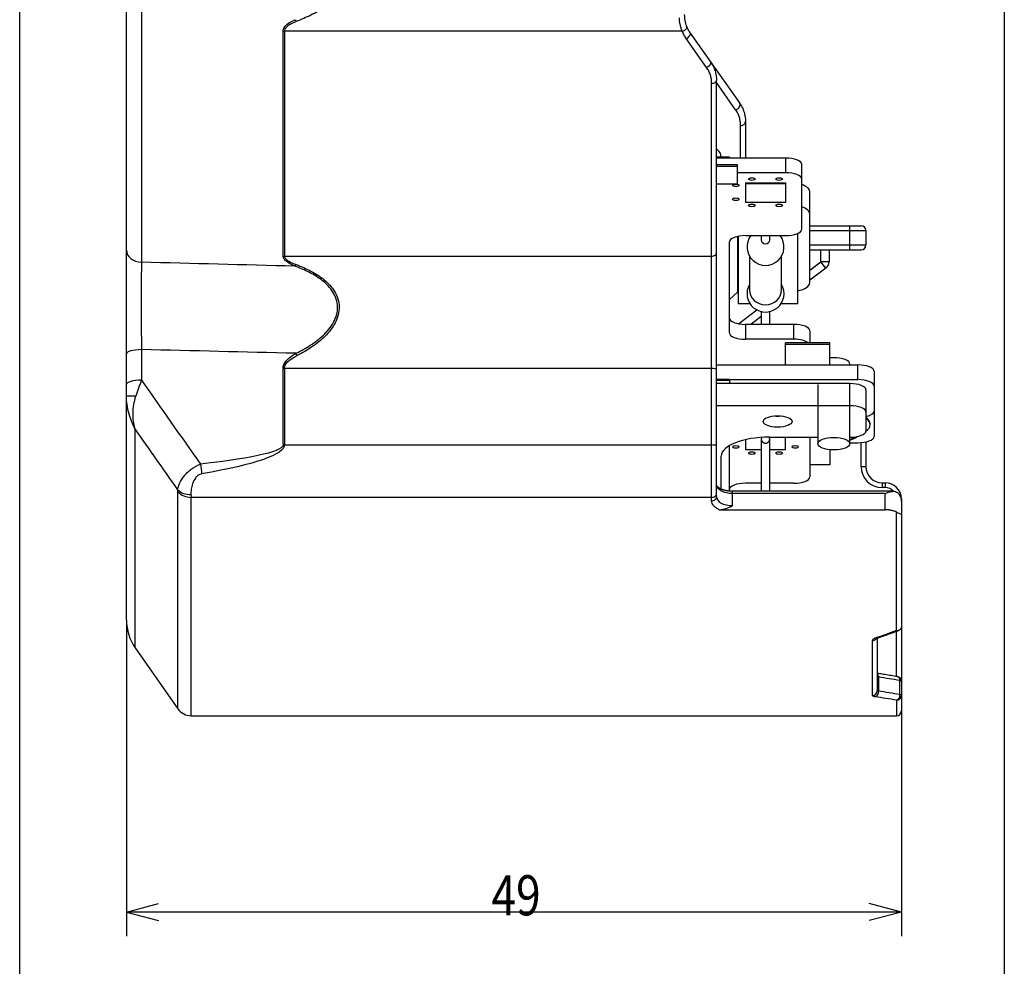
# Model space of a CAD drawing. Extents: x 13 to 337, y 13 to 278.
# Drawn here: x 225 to 286, y 93 to 152 of the extents above; entities that cross this region are included whole.
import ezdxf

# ---------------------------------------------------------------- set-up
doc = ezdxf.new("R2010")
doc.units = 0
doc.layers.get('0').update_dxf_attribs({"linetype": 'CONTINUOUS'})
doc.layers.add('1', color=7, linetype='CONTINUOUS')
doc.styles.add('IDEAS_SIMPLEX', font='simplex.shx')
doc.dimstyles.get("Standard").update_dxf_attribs({"dimtxt": 0.18, "dimasz": 0.18, "dimexe": 0.18, "dimexo": 0.0625, "dimgap": 0.09, "dimtad": 0, "dimtih": 1, "dimtoh": 1, "dimdec": 4, "dimzin": 0, "dimtxsty": 'STANDARD', "dimcen": 0.09, "dimazin": 3, "dimtfac": 1, "dimtdec": 4, "dimtofl": 0, "dimtmove": 0, "dimatfit": 3, "dimtolj": 1, "dimtzin": 0})

# ---------------------------------------------------------------- blocks, each defined once
blk = doc.blocks.new('DIMNDRAFT3D2')
at = {"layer": '1', "color": 4, "linetype": 'CONTINUOUS'}
for p, q in [((231.703369, 114.24175), (231.703369, 94.581186)), ((279.903369, 108.596084), (279.903369, 94.581186)), ((231.703369, 96.081186), (233.703367, 96.617085)), ((279.903369, 96.081186), (277.903367, 96.617085)), ((279.903369, 96.081186), (231.703369, 96.081186)), ((231.703369, 96.081186), (233.703371, 95.545288)), ((279.903369, 96.081186), (277.903371, 95.545288))]:
    blk.add_line(p, q, dxfattribs=at)
at = {"layer": '1', "color": 4, "linetype": 'CONTINUOUS', "insert": (254.403369, 95.872853), "char_height": 2.5, "attachment_point": 7, "style": 'IDEAS_SIMPLEX'}
blk.add_mtext('\\W01.000;\\W00.809;49 ', dxfattribs=at)
blk = doc.blocks.new('_OPEN')
at = {"color": 0, "linetype": 'BYBLOCK'}
for p, q in [((-1, 0.166667), (0, 0)), ((-1, -0.166667), (0, 0)), ((0, 0), (-1, 0))]:
    blk.add_line(p, q, dxfattribs=at)

msp = doc.modelspace()

# ---------------------------------------------------------------- linework, layer by layer
at = {"layer": '1', "color": 251, "linetype": 'CONTINUOUS'}
for p, q in [((225.062, 53.233), (225.062, 201.146)), ((286.306, 201.146), (286.306, 53.233))]:
    msp.add_line(p, q, dxfattribs=at)
at = {"layer": '1', "color": 27, "linetype": 'CONTINUOUS'}
for p, q in [((231.703, 137.272), (231.703, 152.811)), ((232.634, 152.292), (232.634, 136.523)), ((241.445, 136.903), (241.445, 150.898)), ((266.276, 150.897), (241.529, 150.897)), ((241.529, 150.897), (241.529, 136.901)), ((266.77, 150.777), (268.037, 148.985)), ((267.792, 148.641), (266.525, 150.441)), ((268.037, 148.984), (269.837, 146.438)), ((268.103, 121.674), (268.103, 147.656)), ((268.403, 121.923), (268.403, 147.831)), ((269.592, 146.016), (268.403, 147.708)), ((270.203, 145.283), (270.203, 143.007)), ((269.903, 143.007), (269.903, 145.029)), ((274.203, 138.796), (277.403, 138.796)), ((274.203, 138.496), (277.703, 138.496)), ((276.703, 137.296), (276.703, 138.796)), ((277.703, 138.496), (277.703, 137.596)), ((274.203, 137.596), (277.703, 137.596)), ((274.203, 137.296), (277.403, 137.296)), ((274.903, 136.546), (274.903, 137.296)), ((275.403, 137.296), (275.403, 136.546)), ((241.529, 136.901), (268.103, 136.901)), ((274.203, 136.021), (274.903, 136.546)), ((275.203, 136.146), (274.203, 135.396)), ((275.203, 136.146), (274.903, 136.546)), ((275.403, 136.546), (274.903, 136.546)), ((269.765, 132.692), (270.917, 133.556)), ((271.188, 133.135), (270.546, 132.653)), ((232.634, 131.084), (232.634, 129.187)), ((231.703, 128.929), (231.703, 130.825)), ((241.445, 125.194), (241.445, 129.918)), ((268.103, 129.919), (241.529, 129.919)), ((241.529, 129.919), (241.529, 125.152)), ((231.703, 114.242), (231.703, 128.188)), ((232.246, 112.521), (232.246, 126.145)), ((241.529, 125.152), (268.103, 125.152)), ((277.403, 123.796), (277.403, 125.293)), ((277.703, 125.338), (277.703, 123.796)), ((277.703, 123.796), (277.403, 123.796)), ((278.703, 122.796), (278.903, 122.796)), ((278.703, 122.796), (278.703, 122.496)), ((278.903, 122.496), (278.703, 122.496)), ((278.903, 122.796), (278.903, 122.496)), ((234.905, 108.723), (234.905, 122.242)), ((268.103, 121.888), (235.724, 121.888)), ((235.724, 108.296), (235.724, 121.888)), ((279.407, 122.265), (269.403, 122.265)), ((269.403, 121.374), (269.403, 122.265)), ((278.903, 122.129), (269.403, 122.129)), ((278.903, 121.122), (278.903, 122.129)), ((279.903, 121.796), (279.882, 121.796)), ((279.903, 121.796), (279.903, 108.596)), ((268.573, 121.122), (278.903, 121.122)), ((279.603, 113.593), (279.603, 120.967)), ((279.603, 110.741), (279.603, 113.554)), ((278.103, 109.562), (278.103, 112.978)), ((278.403, 113.13), (278.403, 109.857)), ((232.246, 112.521), (234.905, 108.723)), ((278.491, 110.71), (278.491, 109.837)), ((279.816, 109.619), (279.816, 110.493)), ((279.603, 109.268), (279.603, 108.296)), ((235.724, 108.296), (279.603, 108.296))]:
    msp.add_line(p, q, dxfattribs=at)
at = {"layer": '1', "color": 30, "linetype": 'CONTINUOUS'}
for p, q in [((269.203, 143.053), (268.403, 143.053)), ((269.203, 143.007), (268.403, 143.007)), ((269.203, 143.053), (269.203, 143.007)), ((269.203, 129.214), (268.403, 129.214)), ((269.203, 129.168), (268.403, 129.168)), ((269.203, 129.214), (269.203, 128.969)), ((269.203, 122.275), (269.203, 125.111))]:
    msp.add_line(p, q, dxfattribs=at)
at = {"layer": '1', "color": 92, "linetype": 'CONTINUOUS'}
for p, q in [((272.703, 143.007), (268.403, 143.007)), ((272.703, 143.007), (272.703, 142.087)), ((273.703, 138.57), (273.703, 142.617)), ((272.703, 142.087), (269.703, 142.087)), ((270.203, 138.179), (272.703, 138.179)), ((269.203, 132.123), (269.203, 137.789)), ((270.203, 132.653), (270.203, 131.732)), ((273.203, 132.653), (270.203, 132.653)), ((273.203, 132.653), (273.203, 131.732)), ((273.203, 131.732), (270.203, 131.732)), ((274.203, 132.262), (274.203, 131.498)), ((268.403, 130.134), (277.203, 130.134)), ((277.203, 129.214), (277.203, 130.134)), ((278.203, 129.743), (278.203, 125.676)), ((268.403, 129.214), (277.203, 129.214)), ((274.203, 125.635), (274.203, 123.157)), ((276.703, 125.285), (277.203, 125.285)), ((271.188, 122.767), (270.203, 122.767)), ((273.203, 122.767), (271.718, 122.767))]:
    msp.add_line(p, q, dxfattribs=at)
at = {"layer": '1', "color": 253, "linetype": 'CONTINUOUS'}
for p, q in [((268.703, 143.064), (268.703, 143.053)), ((274.203, 135.24), (274.203, 140.919)), ((269.703, 138.127), (269.703, 134.654)), ((269.203, 134.194), (269.703, 134.654)), ((269.703, 134.654), (269.753, 134.654)), ((276.703, 128.969), (268.403, 128.969)), ((276.703, 127.589), (276.703, 128.969)), ((277.703, 128.579), (277.703, 126.026)), ((276.703, 127.589), (268.403, 127.589)), ((271.703, 125.635), (274.703, 125.635)), ((268.703, 122.399), (268.703, 124.463))]:
    msp.add_line(p, q, dxfattribs=at)
at = {"layer": '1', "color": 7, "linetype": 'CONTINUOUS'}
for p, q in [((269.703, 142.575), (268.403, 142.575)), ((269.703, 142.483), (268.403, 142.483)), ((269.703, 141.409), (269.703, 142.575)), ((268.403, 141.409), (269.703, 141.409)), ((275.453, 131.498), (272.703, 131.498)), ((272.703, 130.134), (272.703, 131.498)), ((275.453, 131.406), (272.703, 131.406)), ((275.453, 130.134), (275.453, 131.498)), ((276.703, 130.134), (276.703, 130.186)), ((274.703, 128.916), (274.703, 125.234)), ((276.703, 125.234), (276.703, 127.589)), ((275.453, 124.856), (275.453, 123.921)), ((275.453, 123.921), (274.203, 123.921))]:
    msp.add_line(p, q, dxfattribs=at)
at = {"layer": '1', "color": 51, "linetype": 'CONTINUOUS'}
for p, q in [((270.203, 141.462), (272.703, 141.462)), ((270.203, 141.462), (270.203, 140.243)), ((270.203, 141.416), (272.703, 141.416)), ((272.703, 141.462), (272.703, 140.243)), ((272.703, 140.243), (270.203, 140.243))]:
    msp.add_line(p, q, dxfattribs=at)
at = {"layer": '1', "color": 150, "linetype": 'CONTINUOUS'}
for p, q in [((269.753, 138.138), (269.753, 133.958)), ((273.453, 133.958), (273.453, 138.312)), ((269.753, 133.958), (270.482, 133.958)), ((272.425, 133.958), (273.453, 133.958)), ((272.703, 124.876), (272.703, 125.635)), ((270.203, 125.478), (270.203, 124.876)), ((270.203, 124.876), (271.188, 124.876)), ((271.718, 124.876), (272.703, 124.876))]:
    msp.add_line(p, q, dxfattribs=at)
at = {"layer": '1', "color": 9, "linetype": 'CONTINUOUS'}
for p, q in [((271.188, 138.179), (271.188, 137.916)), ((271.718, 137.916), (271.718, 138.179)), ((270.453, 136.911), (270.453, 134.795)), ((272.453, 134.795), (272.453, 136.911)), ((271.188, 133.454), (271.188, 132.653)), ((271.718, 132.653), (271.718, 133.454)), ((271.188, 125.508), (271.188, 122.265)), ((271.718, 122.265), (271.718, 125.508))]:
    msp.add_line(p, q, dxfattribs=at)
at = {"layer": '1', "color": 223, "linetype": 'CONTINUOUS'}
msp.add_line((277.953, 126.411), (277.953, 126.458), dxfattribs=at)
at = {"layer": '1', "color": 27, "linetype": 'CONTINUOUS'}
for centre, radius, start, end in [((277.403, 138.496), 0.3, 360, 90), ((277.403, 137.596), 0.3, 270, 0), ((274.903, 136.546), 0.5, 306.8699, 0), ((278.703, 123.796), 1.3, 180, 270), ((278.703, 123.796), 1, 180, 270), ((278.903, 121.796), 1, 0, 90), ((278.903, 121.796), 0.7, 42.00889, 90), ((234.703, 114.242), 3, 180, 214.99202), ((279.603, 110.438), 0.3, 0, 81.15884), ((235.724, 109.296), 1, 214.99202, 270), ((279.603, 108.596), 0.3, 270, 0)]:
    msp.add_arc(centre, radius, start, end, dxfattribs=at)
at = {"layer": '1', "color": 9, "linetype": 'CONTINUOUS'}
for centre, start, end in [((271.453, 137.479), 142.45874, 37.54687), ((271.453, 134.573), 150.41249, 29.59312)]:
    msp.add_arc(centre, 1.15, start, end, dxfattribs=at)
at = {"layer": '1', "color": 27, "linetype": 'CONTINUOUS'}
for centre, major_axis, ratio, start_param, end_param in [((242.261, 152.245), (-0.505, 1.089), 0.316653, 2.032568, 2.169936), ((241.529, 151.539), (-1.2, 0), 0.53555, 1.500983, 1.570796), ((266.276, 151.057), (-0.277, -0.114), 0.505959, 1.365837, 3.141593), ((266.525, 150.604), (-0.245, -0.173), 0.466167, 1.252567, 3.141593), ((267.792, 148.812), (-0.245, -0.173), 0.491272, 1.236649, 3.141593), ((268.103, 147.831), (-0.3, 0), 0.582588, 1.570796, 3.141593), ((269.592, 146.264), (-0.245, -0.173), 0.768955, 1.073038, 3.141593), ((269.903, 145.283), (-0.3, 0), 0.846867, 1.570796, 3.141593), ((232.703, 137.272), (-1, 0), 0.750916, 0, 1.500983), ((241.529, 137.788), (-1.2, 0), 0.738676, 1.500983, 1.570796), ((268.103, 137.123), (-0.3, 0), 0.738676, 1.570796, 3.141593), ((242.261, 137.171), (-0.486, -1.097), 0.337983, 0.781595, 0.918964), ((232.703, 130.825), (-1, 0), 0.258819, 4.782202, 6.283185), ((242.328, 130.546), (-0.613, 1.032), 0.074327, 4.836942, 4.97295), ((241.529, 129.608), (-1.2, 0), 0.258819, 4.712389, 4.782202), ((268.103, 129.841), (-0.3, 0), 0.258819, 3.141593, 4.712389), ((232.703, 128.929), (-1, 0), 0.258819, 4.782202, 6.283185), ((232.703, 128.188), (1, 0), 0.003926, 1.993178, 3.141593), ((268.103, 125.074), (-0.3, 0), 0.258819, 3.141593, 4.712389), ((236.379, 123.695), (-0.114, 0.993), 0.041289, 1.303147, 1.91567), ((235.717, 122.837), (-0.994, -0.106), 0.76715, 0.525689, 1.48909), ((235.724, 122.717), (-1, 0), 0.829029, 0.610726, 1.570796), ((268.103, 122.137), (-0.3, 0), 0.829029, 1.570796, 3.141593), ((268.103, 121.923), (-0.3, 0), 0.831727, 1.570796, 3.141593), ((278.103, 113.261), (0.3, 0), 0.941102, 4.712389, 5.742414), ((278.279, 113.406), (0.098, -0.284), 0.665465, 5.80546, 6.283211), ((278.279, 110.655), (-0.051, -0.296), 0.698035, 1.875807, 2.758918), ((279.603, 110.438), (-0.046, -0.296), 0.700581, 1.864519, 3.141603), ((279.603, 110.438), (-0.3, 0), 0.258819, 3.141593, 3.926991), ((278.103, 109.857), (0.3, 0), 0.98408, 4.712389, 6.283185), ((278.279, 109.782), (-0.051, -0.296), 0.697879, 0.243146, 1.87648), ((279.603, 109.564), (-0.046, -0.296), 0.700402, 0.220146, 1.865331), ((279.603, 109.564), (-0.3, 0), 0.987779, 1.570796, 3.141593), ((279.603, 109.564), (-0.3, 0), 0.258819, 3.141593, 3.926991)]:
    msp.add_ellipse(centre, major_axis=major_axis, ratio=ratio, start_param=start_param, end_param=end_param, dxfattribs=at)
at = {"layer": '1', "color": 253, "linetype": 'CONTINUOUS'}
for centre, major_axis, start_param, end_param in [((265.703, 143.064), (-3, 0), 3.141593, 3.592632), ((272.703, 140.919), (-1.5, 0), 3.141593, 3.982656), ((272.703, 139.538), (1.5, 0), 0, 0.841063), ((272.703, 135.24), (1.5, 0), 5.236004, 6.283185), ((276.703, 128.579), (-1, 0), 3.141593, 4.712389), ((276.703, 127.198), (1, 0), 0, 1.570796), ((272.203, 127.302), (0.9, 0), 4.520261, 4.712389), ((272.203, 127.302), (0.9, 0), 4.712389, 4.904419), ((271.703, 124.463), (-3, 0), 4.712389, 6.283185), ((276.703, 126.026), (1, 0), 4.712389, 6.283185)]:
    msp.add_ellipse(centre, major_axis=major_axis, ratio=0.390731, start_param=start_param, end_param=end_param, dxfattribs=at)
at = {"layer": '1', "color": 92, "linetype": 'CONTINUOUS'}
for centre, major_axis, start_param, end_param in [((272.703, 142.617), (1, 0), 0, 1.570796), ((272.703, 141.696), (1, 0), 0, 1.570796), ((272.703, 138.57), (1, 0), 4.712389, 6.283185), ((270.203, 137.789), (-1, 0), 4.712389, 6.283185), ((270.203, 133.044), (-1, 0), 0, 1.570796), ((273.203, 132.262), (1, 0), 0, 1.570796), ((270.203, 132.123), (-1, 0), 0, 1.570796), ((273.203, 131.342), (1, 0), 0.411524, 1.570796), ((277.203, 129.743), (-1, 0), 3.141593, 4.712389), ((277.203, 128.823), (-1, 0), 3.141593, 4.712389), ((277.203, 127.26), (-1, 0), 2.094412, 3.141593), ((277.203, 127.239), (1, 0), 0, 0.026827), ((277.203, 125.676), (1, 0), 4.712389, 6.283185), ((273.203, 123.157), (-1, 0), 1.570796, 3.141593), ((270.203, 122.376), (1, 0), 1.570796, 3.141593)]:
    msp.add_ellipse(centre, major_axis=major_axis, ratio=0.390731, start_param=start_param, end_param=end_param, dxfattribs=at)
for centre, major_axis in [((270.603, 141.696), (0.2, 0)), ((272.303, 141.696), (0.2, 0)), ((269.603, 141.305), (0.2, 0)), ((269.603, 140.446), (0.2, 0)), ((270.603, 140.055), (0.2, 0)), ((272.303, 140.055), (0.2, 0)), ((269.603, 125.033), (-0.2, 0)), ((273.303, 125.033), (-0.2, 0)), ((270.603, 124.642), (-0.2, 0)), ((272.303, 124.642), (-0.2, 0))]:
    msp.add_ellipse(centre, major_axis=major_axis, ratio=0.390731, dxfattribs=at)
at = {"layer": '1', "color": 9, "linetype": 'CONTINUOUS'}
for centre, major_axis, start_param, end_param in [((271.453, 137.916), (-0.265, 0), 0, 3.141495), ((271.453, 134.795), (-1, 0), 0, 3.141495), ((271.453, 125.508), (0.265, 0), 2.668981, 3.141596), ((271.453, 125.508), (0.265, 0), 0, 0.544968), ((271.453, 125.508), (0.265, 0), 3.141592, 6.283185)]:
    msp.add_ellipse(centre, major_axis=major_axis, ratio=0.920505, start_param=start_param, end_param=end_param, dxfattribs=at)
at = {"layer": '1', "color": 27, "linetype": 'CONTINUOUS', "extrusion": (0, 0, -1)}
for centre, major_axis, ratio, start_param, end_param in [((358.71, 132.04), (-117.265, -2.132), 0.067522, 0.001228, 0.118046), ((358.794, 131.731), (-117.265, -1.818), 0.057646, 0.000894, 0.117712), ((212.85, 124.634), (-28.601, -0.52), 0.067522, 3.120747, 3.751859), ((212.92, 124.375), (-28.601, -0.785), 0.101241, 3.14058, 3.753409), ((271.279, 187.796), (-62.492, -63.411), 0.767306, 5.268642, 5.285441), ((271.491, 187.851), (-62.12, 62.12), 0.767327, 3.951377, 3.968372), ((271.491, 187.851), (-62.834, 62.834), 0.767327, 3.952592, 3.969391), ((271.279, 187.796), (-62.492, 63.411), 0.767306, 3.945538, 3.962338)]:
    msp.add_ellipse(centre, major_axis=major_axis, ratio=ratio, start_param=start_param, end_param=end_param, dxfattribs=at)
at = {"layer": '1', "color": 7, "linetype": 'CONTINUOUS'}
for centre, major_axis, start_param, end_param in [((275.703, 130.186), (-1, 0), 4.712389, 4.964992), ((275.703, 130.186), (-1, 0), 3.141592, 4.712389), ((275.703, 125.951), (1.55, 0), 5.413553, 5.783672)]:
    msp.add_ellipse(centre, major_axis=major_axis, ratio=0.390731, start_param=start_param, end_param=end_param, dxfattribs=at)
at = {"layer": '1', "color": 253, "linetype": 'CONTINUOUS'}
msp.add_ellipse((272.203, 126.612), major_axis=(0.9, 0), ratio=0.390731, dxfattribs=at)
at = {"layer": '1', "color": 223, "linetype": 'CONTINUOUS'}
for centre, start_param in [((275.703, 126.411), 2.664758), ((275.703, 126.458), 3.141593)]:
    msp.add_ellipse(centre, major_axis=(-2.25, 0), ratio=0.390731, start_param=start_param, end_param=3.617446, dxfattribs=at)
at = {"layer": '1', "color": 7, "linetype": 'CONTINUOUS'}
msp.add_ellipse((275.703, 125.234), major_axis=(1, 0), ratio=0.390731, dxfattribs=at)
at = {"layer": '1', "color": 27, "linetype": 'CONTINUOUS'}
for points, knots in [([(244.824, 153.68), (244.843, 153.659), (244.86, 153.638), (244.917, 153.549), (244.937, 153.476), (244.93, 153.317), (244.902, 153.23), (244.804, 153.054), (244.736, 152.965), (244.48, 152.695), (244.256, 152.523), (243.747, 152.194), (243.466, 152.041), (242.882, 151.756), (242.576, 151.624), (242.261, 151.499)], [0, 0, 0, 0, 0.036428, 0.036428, 0.143492, 0.143492, 0.250555, 0.250555, 0.357619, 0.357619, 0.571746, 0.571746, 0.785873, 0.785873, 1, 1, 1, 1]), ([(266.403, 151.931), (266.403, 151.81), (266.414, 151.686), (266.45, 151.496), (266.466, 151.432), (266.504, 151.302), (266.526, 151.237), (266.553, 151.171)], [0, 0, 0, 0, 0.5, 0.5, 0.75, 0.75, 1, 1, 1, 1]), ([(241.445, 150.898), (241.445, 150.983), (241.475, 151.065), (241.57, 151.21), (241.633, 151.274), (241.842, 151.445), (242.007, 151.536), (242.177, 151.617)], [0, 0, 0, 0, 0.25, 0.25, 0.5, 0.5, 1, 1, 1, 1]), ([(242.261, 151.499), (242.099, 151.435), (241.941, 151.363), (241.732, 151.223), (241.667, 151.171), (241.564, 151.047), (241.529, 150.975), (241.529, 150.897)], [0, 0, 0, 0, 0.5, 0.5, 0.75, 0.75, 1, 1, 1, 1]), ([(266.276, 150.897), (266.245, 150.968), (266.219, 151.039), (266.176, 151.181), (266.158, 151.251), (266.116, 151.461), (266.103, 151.599), (266.103, 151.735)], [0, 0, 0, 0, 0.25, 0.25, 0.5, 0.5, 1, 1, 1, 1]), ([(266.525, 150.441), (266.474, 150.514), (266.428, 150.588), (266.345, 150.739), (266.308, 150.817), (266.276, 150.897)], [0, 0, 0, 0, 0.5, 0.5, 1, 1, 1, 1]), ([(266.555, 151.167), (266.555, 151.168), (266.554, 151.169), (266.545, 151.192), (266.536, 151.215), (266.527, 151.238)], [0, 0, 0, 0, 0.042115, 0.042115, 1, 1, 1, 1]), ([(266.553, 151.171), (266.582, 151.103), (266.614, 151.035), (266.686, 150.904), (266.726, 150.84), (266.77, 150.777)], [0, 0, 0, 0, 0.5, 0.5, 1, 1, 1, 1]), ([(268.037, 148.985), (268.099, 148.897), (268.152, 148.807), (268.243, 148.622), (268.281, 148.527), (268.326, 148.382), (268.34, 148.333), (268.357, 148.259), (268.362, 148.234), (268.372, 148.184), (268.376, 148.159), (268.396, 148.033), (268.403, 147.932), (268.403, 147.831)], [0, 0, 0, 0, 0.25, 0.25, 0.5, 0.5, 0.625, 0.625, 0.6875, 0.6875, 0.75, 0.75, 1, 1, 1, 1]), ([(268.103, 147.656), (268.103, 147.742), (268.097, 147.827), (268.078, 147.956), (268.069, 147.998), (268.05, 148.083), (268.039, 148.124), (268, 148.249), (267.968, 148.33), (267.89, 148.488), (267.845, 148.566), (267.792, 148.641)], [0, 0, 0, 0, 0.25, 0.25, 0.375, 0.375, 0.5, 0.5, 0.75, 0.75, 1, 1, 1, 1]), ([(269.837, 146.438), (269.903, 146.344), (269.958, 146.25), (270.05, 146.059), (270.087, 145.963), (270.131, 145.818), (270.144, 145.77), (270.16, 145.697), (270.165, 145.672), (270.174, 145.624), (270.178, 145.599), (270.196, 145.477), (270.203, 145.38), (270.203, 145.283)], [0, 0, 0, 0, 0.25, 0.25, 0.5, 0.5, 0.625, 0.625, 0.6875, 0.6875, 0.75, 0.75, 1, 1, 1, 1]), ([(269.903, 145.029), (269.903, 145.112), (269.897, 145.194), (269.874, 145.359), (269.855, 145.441), (269.806, 145.606), (269.775, 145.689), (269.716, 145.812), (269.694, 145.853), (269.646, 145.935), (269.62, 145.976), (269.592, 146.016)], [0, 0, 0, 0, 0.25, 0.25, 0.5, 0.5, 0.75, 0.75, 0.875, 0.875, 1, 1, 1, 1]), ([(231.703, 130.825), (231.703, 131.401), (231.703, 131.985), (231.703, 132.872), (231.703, 133.171), (231.703, 133.754), (231.703, 134.041), (231.703, 134.605), (231.703, 134.883), (231.703, 135.423), (231.703, 135.681), (231.703, 136.176), (231.703, 136.412), (231.703, 136.862), (231.703, 137.075), (231.703, 137.272)], [0, 0, 0, 0, 0.25, 0.25, 0.375, 0.375, 0.5, 0.5, 0.625, 0.625, 0.75, 0.75, 0.875, 0.875, 1, 1, 1, 1]), ([(242.177, 136.277), (242.007, 136.353), (241.842, 136.438), (241.633, 136.59), (241.569, 136.646), (241.475, 136.768), (241.445, 136.835), (241.445, 136.903)], [0, 0, 0, 0, 0.5, 0.5, 0.75, 0.75, 1, 1, 1, 1]), ([(241.529, 136.901), (241.529, 136.839), (241.565, 136.779), (241.666, 136.674), (241.732, 136.628), (241.941, 136.504), (242.099, 136.436), (242.261, 136.375)], [0, 0, 0, 0, 0.25, 0.25, 0.5, 0.5, 1, 1, 1, 1]), ([(232.634, 136.523), (232.633, 136.44), (232.632, 136.354), (232.63, 136.22), (232.63, 136.174), (232.629, 136.082), (232.629, 136.035), (232.627, 135.798), (232.625, 135.598), (232.623, 135.181), (232.623, 134.963), (232.622, 134.678), (232.622, 134.621), (232.622, 134.505), (232.622, 134.447), (232.621, 134.272), (232.621, 134.154), (232.621, 133.797), (232.622, 133.555), (232.622, 133.186), (232.623, 133.062), (232.623, 132.905), (232.623, 132.874), (232.624, 132.811), (232.624, 132.717), (232.624, 132.624), (232.626, 132.312), (232.627, 132.064), (232.63, 131.571), (232.632, 131.327), (232.634, 131.084)], [0, 0, 0, 0, 0.0625, 0.0625, 0.09375, 0.09375, 0.125, 0.125, 0.25, 0.25, 0.375, 0.375, 0.40625, 0.40625, 0.4375, 0.4375, 0.5, 0.5, 0.625, 0.625, 0.6875, 0.6875, 0.703125, 0.703125, 0.71875, 0.75, 0.75, 0.875, 0.875, 1, 1, 1, 1]), ([(242.244, 130.856), (242.553, 131.005), (242.853, 131.169), (243.283, 131.446), (243.423, 131.544), (243.695, 131.752), (243.827, 131.864), (244.076, 132.101), (244.193, 132.226), (244.406, 132.492), (244.503, 132.635), (244.666, 132.936), (244.73, 133.092), (244.817, 133.418), (244.838, 133.586), (244.832, 133.914), (244.804, 134.079), (244.704, 134.388), (244.635, 134.532), (244.465, 134.803), (244.364, 134.931), (244.145, 135.163), (244.026, 135.27), (243.648, 135.568), (243.368, 135.739), (242.789, 136.035), (242.488, 136.162), (242.177, 136.277)], [0, 0, 0, 0, 0.125, 0.125, 0.1875, 0.1875, 0.25, 0.25, 0.3125, 0.3125, 0.375, 0.375, 0.4375, 0.4375, 0.5, 0.5, 0.5625, 0.5625, 0.625, 0.625, 0.6875, 0.6875, 0.75, 0.75, 0.875, 0.875, 1, 1, 1, 1]), ([(242.261, 136.375), (242.577, 136.256), (242.883, 136.122), (243.469, 135.812), (243.752, 135.634), (244.131, 135.322), (244.25, 135.211), (244.469, 134.969), (244.569, 134.836), (244.737, 134.556), (244.805, 134.407), (244.903, 134.088), (244.93, 133.921), (244.937, 133.584), (244.916, 133.409), (244.831, 133.073), (244.768, 132.912), (244.607, 132.598), (244.51, 132.449), (244.298, 132.17), (244.181, 132.039), (243.931, 131.789), (243.798, 131.671), (243.524, 131.451), (243.382, 131.347), (242.947, 131.053), (242.642, 130.879), (242.328, 130.719)], [0, 0, 0, 0, 0.125, 0.125, 0.25, 0.25, 0.3125, 0.3125, 0.375, 0.375, 0.4375, 0.4375, 0.5, 0.5, 0.5625, 0.5625, 0.625, 0.625, 0.6875, 0.6875, 0.75, 0.75, 0.8125, 0.8125, 0.875, 0.875, 1, 1, 1, 1]), ([(232.634, 129.187), (232.604, 129.105), (232.545, 128.941), (232.488, 128.776), (232.431, 128.61), (232.403, 128.527), (232.348, 128.36), (232.32, 128.276), (232.293, 128.192)], [0, 0, 0, 0, 0.25, 0.5, 0.5, 0.75, 0.75, 1, 1, 1, 1]), ([(232.246, 126.145), (232.161, 126.301), (232.084, 126.465), (231.95, 126.798), (231.893, 126.968), (231.754, 127.485), (231.703, 127.834), (231.703, 128.188)], [0, 0, 0, 0, 0.25, 0.25, 0.5, 0.5, 1, 1, 1, 1]), ([(232.246, 126.145), (232.222, 126.221), (232.201, 126.3), (232.166, 126.459), (232.152, 126.541), (232.119, 126.788), (232.109, 126.959), (232.121, 127.482), (232.179, 127.836), (232.293, 128.192)], [0, 0, 0, 0, 0.125, 0.125, 0.25, 0.25, 0.5, 0.5, 1, 1, 1, 1]), ([(241.445, 125.194), (241.448, 125.193), (241.452, 125.193), (241.457, 125.192), (241.459, 125.192), (241.462, 125.191), (241.464, 125.191), (241.473, 125.189), (241.48, 125.187), (241.493, 125.183), (241.499, 125.18), (241.509, 125.175), (241.512, 125.173), (241.517, 125.168), (241.519, 125.166), (241.521, 125.163)], [0, 0, 0, 0, 0.125, 0.125, 0.1875, 0.1875, 0.25, 0.25, 0.5, 0.5, 0.75, 0.75, 0.875, 0.875, 1, 1, 1, 1]), ([(234.898, 122.363), (234.905, 122.481), (234.941, 122.614), (235.071, 122.902), (235.163, 123.055), (235.345, 123.283), (235.411, 123.358), (235.559, 123.504), (235.64, 123.575), (235.899, 123.77), (236.097, 123.879), (236.309, 123.953)], [0, 0, 0, 0, 0.25, 0.25, 0.5, 0.5, 0.625, 0.625, 0.75, 0.75, 1, 1, 1, 1]), ([(236.379, 123.354), (236.302, 123.341), (236.231, 123.311), (236.105, 123.225), (236.054, 123.173), (235.92, 123.001), (235.862, 122.873), (235.774, 122.625), (235.747, 122.504), (235.714, 122.274), (235.71, 122.167), (235.717, 122.069)], [0, 0, 0, 0, 0.125, 0.125, 0.25, 0.25, 0.5, 0.5, 0.75, 0.75, 1, 1, 1, 1]), ([(269.403, 122.129), (269.271, 122.129), (269.142, 122.143), (268.9, 122.197), (268.789, 122.237), (268.512, 122.388), (268.403, 122.531), (268.403, 122.678)], [0, 0, 0, 0, 0.25, 0.25, 0.5, 0.5, 1, 1, 1, 1]), ([(269.403, 122.265), (269.396, 122.265), (269.375, 122.265), (269.339, 122.266), (269.296, 122.268), (269.253, 122.271), (269.211, 122.274), (269.169, 122.278), (269.128, 122.284), (269.087, 122.289), (269.047, 122.296), (269.008, 122.304), (268.969, 122.312), (268.93, 122.322), (268.892, 122.332), (268.856, 122.342), (268.82, 122.353), (268.786, 122.365), (268.753, 122.378), (268.722, 122.39), (268.692, 122.403), (268.665, 122.416), (268.638, 122.43), (268.613, 122.444), (268.589, 122.458), (268.566, 122.473), (268.545, 122.487), (268.525, 122.502), (268.507, 122.516), (268.491, 122.53), (268.477, 122.544), (268.464, 122.557), (268.452, 122.57), (268.442, 122.583), (268.434, 122.595), (268.426, 122.607), (268.42, 122.618), (268.415, 122.629), (268.411, 122.639), (268.408, 122.648), (268.405, 122.658), (268.404, 122.668), (268.403, 122.675), (268.403, 122.678)], [0, 0, 0, 0, 0.012012, 0.036763, 0.061567, 0.086374, 0.111118, 0.13575, 0.160185, 0.184253, 0.208623, 0.233132, 0.25774, 0.282401, 0.307063, 0.331663, 0.356151, 0.380476, 0.40459, 0.428446, 0.452003, 0.475223, 0.498075, 0.520625, 0.544793, 0.568312, 0.591739, 0.615044, 0.638206, 0.66121, 0.684052, 0.706849, 0.729417, 0.752203, 0.775415, 0.799319, 0.82427, 0.850764, 0.874513, 0.899199, 0.930362, 0.964403, 1, 1, 1, 1]), ([(268.403, 121.923), (268.403, 121.776), (268.512, 121.633), (268.789, 121.482), (268.9, 121.442), (269.142, 121.388), (269.271, 121.374), (269.403, 121.374)], [0, 0, 0, 0, 0.5, 0.5, 0.75, 0.75, 1, 1, 1, 1]), ([(278.903, 122.129), (279.027, 122.185), (279.152, 122.231), (279.392, 122.274), (279.509, 122.274), (279.61, 122.221)], [0, 0, 0, 0, 0.5, 0.5, 1, 1, 1, 1]), ([(279.61, 122.221), (279.711, 122.164), (279.785, 122.061), (279.88, 121.837), (279.903, 121.712), (279.903, 121.589)], [0, 0, 0, 0, 0.5, 0.5, 1, 1, 1, 1]), ([(268.573, 121.122), (268.499, 121.155), (268.433, 121.193), (268.317, 121.275), (268.267, 121.32), (268.146, 121.462), (268.103, 121.567), (268.103, 121.674)], [0, 0, 0, 0, 0.25, 0.25, 0.5, 0.5, 1, 1, 1, 1]), ([(268.573, 121.122), (268.723, 121.122), (268.868, 121.158), (269.143, 121.254), (269.273, 121.314), (269.403, 121.374)], [0, 0, 0, 0, 0.5, 0.5, 1, 1, 1, 1]), ([(279.603, 120.967), (279.557, 120.991), (279.507, 121.013), (279.44, 121.037), (279.426, 121.042), (279.398, 121.051), (279.356, 121.064), (279.283, 121.082), (279.222, 121.094), (279.176, 121.101), (279.16, 121.104), (279.129, 121.108), (279.113, 121.11), (279.033, 121.118), (278.969, 121.122), (278.903, 121.122)], [0, 0, 0, 0, 0.25, 0.25, 0.3125, 0.3125, 0.375, 0.5, 0.625, 0.625, 0.6875, 0.6875, 0.75, 0.75, 1, 1, 1, 1]), ([(279.603, 120.967), (279.655, 120.939), (279.7, 120.92), (279.777, 120.89), (279.807, 120.879), (279.88, 120.853), (279.903, 120.843), (279.903, 120.834)], [0, 0, 0, 0, 0.25, 0.25, 0.5, 0.5, 1, 1, 1, 1]), ([(278.377, 113.122), (278.443, 113.145), (278.635, 113.211), (278.952, 113.322), (279.322, 113.453), (279.587, 113.548), (279.726, 113.598), (279.747, 113.606)], [0, 0, 0, 0, 0.144908, 0.419858, 0.694717, 0.954981, 1, 1, 1, 1]), ([(279.885, 113.734), (279.873, 113.708), (279.858, 113.685), (279.834, 113.66), (279.829, 113.655), (279.818, 113.646), (279.813, 113.642), (279.796, 113.63), (279.784, 113.622), (279.766, 113.613), (279.759, 113.611), (279.746, 113.605), (279.739, 113.603), (279.719, 113.597), (279.705, 113.594), (279.677, 113.59), (279.662, 113.589), (279.64, 113.59), (279.633, 113.59), (279.618, 113.591), (279.611, 113.592), (279.603, 113.593)], [0, 0, 0, 0, 0.25, 0.25, 0.3125, 0.3125, 0.375, 0.375, 0.5, 0.5, 0.5625, 0.5625, 0.625, 0.625, 0.75, 0.75, 0.875, 0.875, 0.9375, 0.9375, 1, 1, 1, 1]), ([(279.903, 113.873), (279.903, 113.861), (279.903, 113.85), (279.901, 113.826), (279.9, 113.815), (279.896, 113.78), (279.891, 113.757), (279.885, 113.734)], [0, 0, 0, 0, 0.25, 0.25, 0.5, 0.5, 1, 1, 1, 1]), ([(278.336, 113.105), (278.336, 113.105), (278.337, 113.105), (278.339, 113.106), (278.342, 113.108), (278.348, 113.111), (278.355, 113.114), (278.364, 113.117), (278.371, 113.12), (278.376, 113.122), (278.377, 113.122)], [0, 0, 0, 0, 0.120939, 0.25307, 0.38803, 0.526458, 0.668819, 0.815403, 0.966343, 1, 1, 1, 1]), ([(279.649, 110.735), (279.584, 110.745), (279.395, 110.775), (279.081, 110.825), (278.731, 110.883), (278.505, 110.921), (278.403, 110.938)], [0, 0, 0, 0, 0.157168, 0.456278, 0.755478, 1, 1, 1, 1])]:
    msp.add_open_spline(points, degree=3, knots=knots, dxfattribs=at)
for points in [[(242.177, 136.277), (238.996, 136.358), (235.815, 136.44), (232.634, 136.523)], [(242.244, 130.856), (239.041, 130.931), (235.837, 131.007), (232.634, 131.084)], [(231.703, 128.188), (231.703, 128.44), (231.703, 128.686), (231.703, 128.929)], [(232.634, 129.187), (233.856, 127.44), (235.081, 125.696), (236.309, 123.953)], [(234.898, 122.363), (234.012, 123.623), (233.128, 124.883), (232.246, 126.145)], [(241.521, 125.163), (241.524, 125.159), (241.526, 125.155), (241.529, 125.152)], [(234.905, 122.242), (234.905, 122.28), (234.903, 122.32), (234.898, 122.363)], [(235.717, 122.069), (235.722, 122.004), (235.724, 121.944), (235.724, 121.888)], [(278.279, 113.124), (278.167, 113.085), (278.103, 113.032), (278.103, 112.978)], [(278.403, 110.729), (278.403, 110.722), (278.435, 110.715), (278.491, 110.71)], [(278.403, 109.857), (278.403, 109.849), (278.435, 109.842), (278.491, 109.837)], [(278.103, 109.562), (278.103, 109.533), (278.167, 109.506), (278.279, 109.487)]]:
    msp.add_open_spline(points, degree=3, dxfattribs=at)
at = {"layer": '1', "color": 7, "linetype": 'CONTINUOUS'}
msp.add_open_spline([(276.703, 125.463), (276.708, 125.465), (276.729, 125.471), (276.764, 125.482), (276.808, 125.497), (276.852, 125.513), (276.894, 125.529), (276.935, 125.547), (276.975, 125.565), (277.014, 125.583), (277.052, 125.603), (277.089, 125.623), (277.124, 125.645), (277.154, 125.664), (277.173, 125.677), (277.18, 125.682)], degree=3, knots=[0, 0, 0, 0, 0.026429, 0.108125, 0.190079, 0.27231, 0.354836, 0.437674, 0.520835, 0.604324, 0.688135, 0.772245, 0.856609, 0.941149, 1, 1, 1, 1], dxfattribs=at)

# ---------------------------------------------------------------- dimensions: what is measured, and where the dimension line sits
at = {"layer": '1', "color": 4, "linetype": 'CONTINUOUS'}
dim = msp.add_linear_dim(base=(231.703, 96.081), p1=(279.903, 108.596), p2=(231.703, 114.242), text='\\C4;49', dimstyle='STANDARD', override={"dimtxt": 2.5, "dimasz": 2, "dimexe": 1.5, "dimexo": 0, "dimgap": 0.625, "dimtad": 1, "dimtih": 0, "dimdec": 1, "dimtxsty": 'IDEAS_SIMPLEX', "dimblk1": 'OPEN', "dimblk2": 'OPEN', "dimsah": 1, "dimclrd": 4, "dimclre": 4, "dimclrt": 4, "dimtm": -0.005, "dimtdec": 2, "dimtofl": 1, "dimtmove": 0}, dxfattribs=at)
dim.commit()
dim.dimension.update_dxf_attribs({"geometry": 'DIMNDRAFT3D2', "text_midpoint": (255.803, 96.081), "dimtype": 160})

doc.saveas('drawing.dxf')
